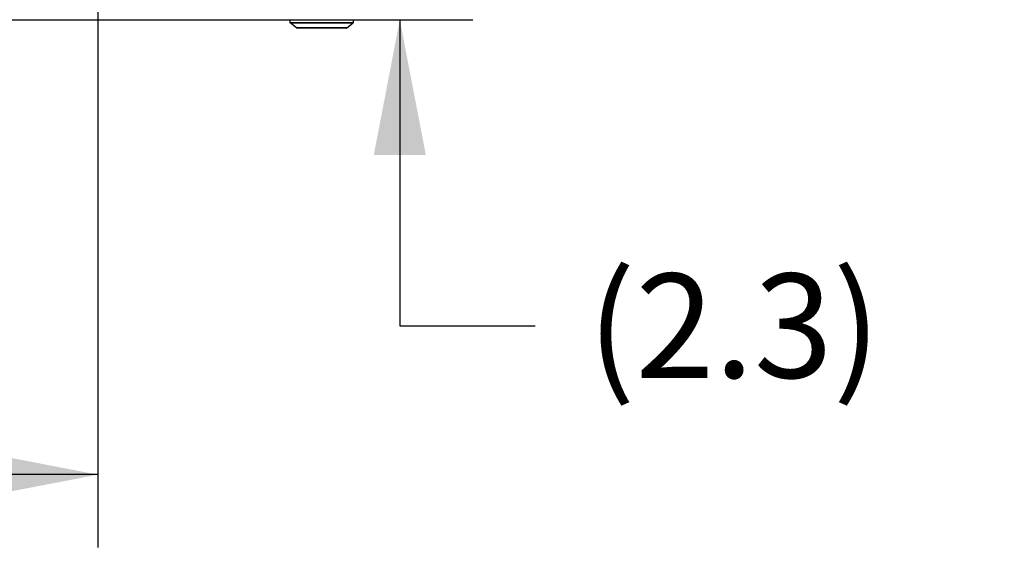
# Model space of a CAD drawing. Units: inches. Extents: x 0 to 17, y 0 to 11.
# Drawn here: x 4.3 to 5.2, y 7.2 to 7.7 of the extents above; entities that cross this region are included whole.
import ezdxf

# ---------------------------------------------------------------- set-up
doc = ezdxf.new("R2010")
doc.units = ezdxf.units.IN
doc.header["$LTSCALE"] = 0.935
doc.header["$MEASUREMENT"] = 0
doc.layers.get('0').update_dxf_attribs({"linetype": 'CONTINUOUS'})
doc.styles.get("Standard").update_dxf_attribs({"font": 'txt', "width": 0.8})
doc.dimstyles.new('DIMSTYLE_1', dxfattribs={"dimtxt": 0.1, "dimasz": 0.13, "dimexe": 0.07, "dimexo": 0.07, "dimgap": 0.05, "dimtad": 0, "dimtih": 1, "dimtoh": 1, "dimdec": 1, "dimlfac": 14.285714, "dimzin": 4, "dimdsep": 46, "dimtxsty": 'Standard', "dimblk": '_FILLED', "dimblk1": '_FILLED', "dimblk2": '_FILLED', "dimcen": 0.09, "dimadec": 4, "dimazin": 1, "dimtp": 0.0001, "dimtm": 0.0001, "dimtfac": 1, "dimtdec": 1, "dimtofl": 0, "dimtmove": 0, "dimatfit": 3, "dimldrblk": '_FILLED', "dimfxl": 1, "dimtolj": 1, "dimtzin": 4, "dimarcsym": 0})
doc.dimstyles.new('DIMSTYLE_2', dxfattribs={"dimtxt": 0.1, "dimasz": 0.13, "dimexe": 0.07, "dimexo": 0.07, "dimgap": 0.05, "dimtad": 0, "dimtih": 1, "dimtoh": 1, "dimdec": 1, "dimlfac": 14.285714, "dimzin": 4, "dimdsep": 46, "dimtxsty": 'Standard', "dimblk": '_FILLED', "dimblk1": '_FILLED', "dimblk2": '_FILLED', "dimcen": 0.09, "dimadec": 4, "dimazin": 1, "dimtfac": 1, "dimtdec": 1, "dimtofl": 0, "dimtmove": 0, "dimatfit": 3, "dimldrblk": '_FILLED', "dimfxl": 1, "dimtolj": 1, "dimtzin": 4, "dimarcsym": 0})

# ---------------------------------------------------------------- blocks, each defined once
blk = doc.blocks.new('_FILLED')
at = {"color": 0, "linetype": 'ByBlock'}
blk.add_solid([(0, 0), (-1, 0.1923), (-1, -0.1923)], dxfattribs=at)
blk = doc.blocks.new('*D4')
at = {"color": 2, "linetype": 'Continuous', "transparency": 16777216}
for p, q in [((3.10211, 7.8611), (3.10211, 7.23623)), ((4.32711, 7.8611), (4.32711, 7.23623)), ((3.10211, 7.30623), (3.42461, 7.30623)), ((4.32711, 7.30623), (4.00461, 7.30623))]:
    blk.add_line(p, q, dxfattribs=at)
at = {"color": 2, "linetype": 'Continuous', "transparency": 16777216, "xscale": 0.13, "yscale": 0.13, "zscale": 0.13, "rotation": 180}
blk.add_blockref('_FILLED', (3.10211, 7.30623), dxfattribs=at)
at = {"color": 2, "linetype": 'Continuous', "transparency": 16777216, "xscale": 0.13, "yscale": 0.13, "zscale": 0.13}
blk.add_blockref('_FILLED', (4.32711, 7.30623), dxfattribs=at)
at = {"color": 2, "linetype": 'Continuous', "transparency": 16777216, "insert": (3.71461, 7.35623), "char_height": 0.1, "width": 0.48, "attachment_point": 2, "line_spacing_factor": 0.9}
blk.add_mtext('(17.5)', dxfattribs=at)
blk = doc.blocks.new('*D18')
at = {"color": 2, "linetype": 'Continuous', "transparency": 16777216}
for p, q in [((4.61676, 7.90047), (4.61676, 8.10047)), ((3.78461, 7.90047), (4.68676, 7.90047)), ((3.59215, 7.74283), (4.68676, 7.74283)), ((4.61676, 7.74283), (4.61676, 7.44913)), ((4.61676, 7.44913), (4.74676, 7.44913))]:
    blk.add_line(p, q, dxfattribs=at)
at = {"color": 2, "linetype": 'Continuous', "transparency": 16777216, "xscale": 0.13, "yscale": 0.13, "zscale": 0.13}
for p, rotation in [((4.61676, 7.90047), 270), ((4.61676, 7.74283), 90)]:
    blk.add_blockref('_FILLED', p, dxfattribs=dict(at, rotation=rotation))
at = {"color": 2, "linetype": 'Continuous', "transparency": 16777216, "insert": (4.79676, 7.49913), "char_height": 0.1, "width": 0.4, "attachment_point": 1, "line_spacing_factor": 0.9}
blk.add_mtext('(2.3)', dxfattribs=at)

msp = doc.modelspace()

# ---------------------------------------------------------------- linework, layer by layer
at = {"color": 7, "linetype": 'Continuous'}
for p, q in [((4.5114, 7.74281), (4.5114, 7.73991)), ((4.51752, 7.73488), (4.5115, 7.7397)), ((4.5659, 7.73488), (4.57192, 7.7397)), ((4.57203, 7.74281), (4.57203, 7.73991)), ((4.56573, 7.73482), (4.5177, 7.73482))]:
    msp.add_line(p, q, dxfattribs=at)
at = {"color": 9, "linetype": 'Continuous'}
for p, q in [((4.57203, 7.73991), (4.5114, 7.73991)), ((4.5115, 7.7397), (4.57192, 7.7397)), ((4.5659, 7.73488), (4.51752, 7.73488))]:
    msp.add_line(p, q, dxfattribs=at)
at = {"color": 7, "linetype": 'Continuous'}
for centre, start, end in [((4.51167, 7.73991), 180, 231.34019), ((4.57175, 7.73991), 308.65981, 360), ((4.5177, 7.7351), 231.34019, 270), ((4.56573, 7.7351), 270, 308.65981)]:
    msp.add_arc(centre, 0.000276, start, end, dxfattribs=at)

# ---------------------------------------------------------------- dimensions: what is measured, and where the dimension line sits
at = {"color": 2, "linetype": 'Continuous'}
dim = msp.add_linear_dim(base=(4.61676, 7.74283), p1=(3.71461, 7.90047), p2=(3.52215, 7.74283), angle=270, text='(<>)', dimstyle='DIMSTYLE_1', dxfattribs=at)
dim.commit()
dim.dimension.update_dxf_attribs({"geometry": '*D18', "text_midpoint": (4.99676, 7.44913), "dimtype": 160})
dim = msp.add_linear_dim(base=(4.32711, 7.30623), p1=(3.10211, 7.9311), p2=(4.32711, 7.9311), text='(<>)', dimstyle='DIMSTYLE_2', dxfattribs=at)
dim.commit()
dim.dimension.update_dxf_attribs({"geometry": '*D4', "text_midpoint": (3.71461, 7.30623), "dimtype": 160})

doc.saveas('drawing.dxf')
